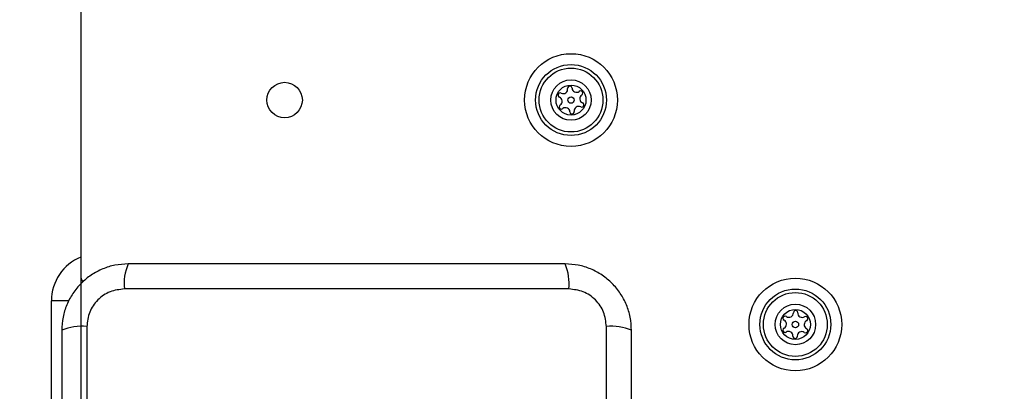
# Model space of a CAD drawing. Units: millimetres. Extents: x -730 to 10005, y -776 to 5092.
# Drawn here: x 1564 to 1731, y 1696 to 1759 of the extents above; entities that cross this region are included whole.
import ezdxf

# ---------------------------------------------------------------- set-up
doc = ezdxf.new("R2010")
doc.units = ezdxf.units.MM
doc.layers.add('Dimensions', color=7, linetype='Continuous')
doc.styles.get("Standard").update_dxf_attribs({"font": 'arial.ttf'})
doc.dimstyles.new('Leikkiset keinu', dxfattribs={"dimtxt": 150, "dimasz": 2.5, "dimexe": 0.06, "dimexo": 0.625, "dimtad": 0, "dimtih": 1, "dimtoh": 1, "dimdec": 0, "dimtxsty": 'Standard', "dimcen": 2.5, "dimadec": 0, "dimazin": 0, "dimtfac": 1, "dimtmove": 0, "dimatfit": 3, "dimfxl": 1, "dimarcsym": 0})

# ---------------------------------------------------------------- blocks, each defined once
blk = doc.blocks.new('*D9')
at = {"layer": 'Defpoints', "color": 0}
for p in [(1704, 4044.43), (-502.64, 94.03), (1622.6, 94.03)]:
    blk.add_point(p, dxfattribs=at)
at = {"layer": 'Dimensions', "color": 0, "lineweight": -2}
for p, q in [((1703.38, 4044.43), (-502.7, 4044.43)), ((-502.64, 4041.93), (-502.64, 2146.43)), ((-502.64, 96.53), (-502.64, 1992.03)), ((1621.97, 94.03), (-502.7, 94.03))]:
    blk.add_line(p, q, dxfattribs=at)
at = {"layer": 'Dimensions', "color": 0}
for points in [[(-502.22, 4041.93), (-503.05, 4041.93), (-502.64, 4044.43)], [(-503.05, 96.53), (-502.22, 96.53), (-502.64, 94.03)]]:
    blk.add_solid(points, dxfattribs=at)
at = {"layer": 'Dimensions', "color": 0, "insert": (-502.64, 2069.23), "char_height": 150, "attachment_point": 5}
blk.add_mtext('3950', dxfattribs=at)
blk = doc.blocks.new('*D10')
at = {"layer": 'Defpoints', "color": 0}
for p in [(10004.7, 1861.66), (47.36, 1644.59), (10004.7, -677.97)]:
    blk.add_point(p, dxfattribs=at)
at = {"layer": 'Dimensions', "color": 0, "lineweight": -2}
for p, q in [((10004.7, 1861.04), (10004.7, -678.03)), ((47.36, 1643.97), (47.36, -678.03)), ((49.86, -677.97), (4801.76, -677.97)), ((10002.2, -677.97), (5250.31, -677.97))]:
    blk.add_line(p, q, dxfattribs=at)
at = {"layer": 'Dimensions', "color": 0}
for points in [[(49.86, -677.55), (49.86, -678.38), (47.36, -677.97)], [(10002.2, -678.38), (10002.2, -677.55), (10004.7, -677.97)]]:
    blk.add_solid(points, dxfattribs=at)
at = {"layer": 'Dimensions', "color": 0, "insert": (5026.03, -677.97), "char_height": 150, "attachment_point": 5}
blk.add_mtext('9957', dxfattribs=at)
blk = doc.blocks.new('*D14')
at = {"layer": 'Defpoints', "color": 0}
for p in [(1171.74, 2514.23), (1891.63, 2514.23), (1863.85, 1624.23)]:
    blk.add_point(p, dxfattribs=at)
at = {"layer": 'Dimensions', "color": 0, "lineweight": -2}
for p, q in [((1891.01, 2514.23), (1171.68, 2514.23)), ((1171.74, 2511.73), (1171.74, 2146.43)), ((1171.74, 1626.73), (1171.74, 1992.03)), ((1863.22, 1624.23), (1171.68, 1624.23))]:
    blk.add_line(p, q, dxfattribs=at)
at = {"layer": 'Dimensions', "color": 0}
for points in [[(1172.16, 2511.73), (1171.32, 2511.73), (1171.74, 2514.23)], [(1171.32, 1626.73), (1172.16, 1626.73), (1171.74, 1624.23)]]:
    blk.add_solid(points, dxfattribs=at)
at = {"layer": 'Dimensions', "color": 0, "insert": (1171.74, 2069.23), "char_height": 150, "attachment_point": 5}
blk.add_mtext('890', dxfattribs=at)
blk = doc.blocks.new('*D15')
at = {"layer": 'Defpoints', "color": 0}
for p in [(1574.7, 2015.99), (8002.13, 1802.23), (8002.13, 1189.23)]:
    blk.add_point(p, dxfattribs=at)
at = {"layer": 'Dimensions', "color": 0, "lineweight": -2}
for p, q in [((1574.7, 2015.37), (1574.7, 1189.17)), ((8002.13, 1801.61), (8002.13, 1189.17)), ((1577.2, 1189.23), (4563.69, 1189.23)), ((7999.63, 1189.23), (5013.14, 1189.23))]:
    blk.add_line(p, q, dxfattribs=at)
at = {"layer": 'Dimensions', "color": 0}
for points in [[(1577.2, 1189.65), (1577.2, 1188.82), (1574.7, 1189.23)], [(7999.63, 1188.82), (7999.63, 1189.65), (8002.13, 1189.23)]]:
    blk.add_solid(points, dxfattribs=at)
at = {"layer": 'Dimensions', "color": 0, "insert": (4788.41, 1189.23), "char_height": 150, "attachment_point": 5}
blk.add_mtext('6427', dxfattribs=at)

msp = doc.modelspace()

# ---------------------------------------------------------------- linework, layer by layer
at = {"linetype": 'ByBlock', "lineweight": -2}
for p, q in [((1574.7, 2423.23), (1574.7, 1715.23)), ((1657.34, 1713.24), (1582.05, 1713.24)), ((1569.7, 1681.73), (1569.7, 1711.23)), ((1572.67, 1711.23), (1569.7, 1711.23)), ((1575.7, 1706.88), (1575.7, 1631.59)), ((1663.7, 1631.59), (1663.7, 1706.88))]:
    msp.add_line(p, q, dxfattribs=at)
for centre, radius in [((1619.7, 1669.23), 200), ((1657.7, 1745.23), 7.85), ((1657.7, 1745.23), 6), ((1657.7, 1745.23), 5.41), ((1609.2, 1745.23), 3), ((1657.7, 1745.23), 3.43), ((1657.7, 1745.23), 2.54), ((1657.7, 1745.23), 0.55), ((1695.7, 1707.23), 7.85), ((1695.7, 1707.23), 6), ((1695.7, 1707.23), 5.41), ((1695.7, 1707.23), 3.43), ((1695.7, 1707.23), 2.54), ((1695.7, 1707.23), 0.55)]:
    msp.add_circle(centre, radius, dxfattribs=at)
for centre, radius, start, end in [((1655.88, 1746.06), 0.375, 62.8502, 248.3181), ((1656.39, 1747.06), 0.75, 242.8502, 8.3181), ((1657.5, 1747.23), 0.375, 2.8502, 188.3181), ((1658.63, 1747.28), 0.75, 182.8502, 308.3181), ((1659.32, 1746.4), 0.375, 302.8502, 128.3181), ((1659.93, 1745.45), 0.75, 122.8502, 248.3181), ((1656.07, 1744.07), 0.375, 122.8502, 308.3181), ((1655.46, 1745.02), 0.75, 302.8502, 68.3181), ((1659.52, 1744.41), 0.375, 242.8502, 68.3181), ((1656.77, 1743.19), 0.75, 2.8502, 128.3181), ((1657.89, 1743.24), 0.375, 182.8502, 8.3181), ((1659, 1743.41), 0.75, 62.8502, 188.3181), ((1577.7, 1711.23), 8, 112.0243, 180), ((1590.28, 1714.17), 8.27, 156.3529, 186.4609), ((1649.12, 1714.17), 8.27, 353.5391, 23.6471), ((1575.7, 1715.23), 1, 180, 231.2266), ((1695.74, 1709.23), 0.375, 356.1231, 181.591), ((1693.98, 1708.27), 0.375, 56.1231, 241.591), ((1693.45, 1707.28), 0.75, 296.1231, 61.591), ((1694.61, 1709.2), 0.75, 236.1231, 1.591), ((1696.86, 1709.16), 0.75, 176.1231, 301.591), ((1697.94, 1707.19), 0.75, 116.1231, 241.591), ((1697.45, 1708.2), 0.375, 296.1231, 121.591), ((1574.76, 1698.66), 8.27, 83.5391, 113.6471), ((1664.63, 1698.66), 8.27, 66.3529, 96.4609), ((1693.94, 1706.27), 0.375, 116.1231, 301.591), ((1694.53, 1705.31), 0.75, 356.1231, 121.591), ((1696.78, 1705.27), 0.75, 56.1231, 181.591), ((1697.41, 1706.2), 0.375, 236.1231, 61.591), ((1695.66, 1705.24), 0.375, 176.1231, 1.591)]:
    msp.add_arc(centre, radius, start, end, dxfattribs=at)
for points, knots in [([(1582.7, 1717.48), (1581.94, 1717.44), (1580.47, 1717.36), (1578.35, 1716.68), (1576.41, 1715.65), (1574.69, 1714.24), (1573.29, 1712.53), (1572.25, 1710.59), (1571.58, 1708.46), (1571.49, 1706.99), (1571.45, 1706.23)], [0, 0, 0, 0, 0.127824, 0.250004, 0.375728, 0.499754, 0.62375, 0.749431, 0.871885, 1, 1, 1, 1]), ([(1656.7, 1717.48), (1650.55, 1717.48), (1638.26, 1717.48), (1619.7, 1717.48), (1601.14, 1717.48), (1588.84, 1717.48), (1582.7, 1717.48)], [0, 0, 0, 0, 0.249998, 0.5, 0.749998, 1, 1, 1, 1]), ([(1667.95, 1706.23), (1667.9, 1706.99), (1667.82, 1708.46), (1667.14, 1710.58), (1666.11, 1712.53), (1664.7, 1714.24), (1663, 1715.64), (1661.05, 1716.68), (1658.92, 1717.36), (1657.45, 1717.44), (1656.7, 1717.48)], [0, 0, 0, 0, 0.127824, 0.250004, 0.375728, 0.499754, 0.62375, 0.749431, 0.871885, 1, 1, 1, 1]), ([(1582.05, 1713.24), (1581.22, 1713.14), (1579.56, 1712.95), (1577.45, 1711.48), (1575.98, 1709.37), (1575.79, 1707.71), (1575.7, 1706.88)], [0, 0, 0, 0, 0.250029, 0.499755, 0.749405, 1, 1, 1, 1]), ([(1663.7, 1706.88), (1663.6, 1707.71), (1663.41, 1709.37), (1661.94, 1711.48), (1659.83, 1712.95), (1658.17, 1713.14), (1657.34, 1713.24)], [0, 0, 0, 0, 0.250029, 0.499755, 0.749405, 1, 1, 1, 1]), ([(1571.45, 1706.23), (1571.45, 1700.09), (1571.45, 1687.79), (1571.45, 1669.23), (1571.45, 1650.68), (1571.45, 1638.38), (1571.45, 1632.23)], [0, 0, 0, 0, 0.249998, 0.5, 0.749998, 1, 1, 1, 1]), ([(1667.95, 1632.23), (1667.95, 1638.38), (1667.95, 1650.68), (1667.95, 1669.23), (1667.95, 1687.79), (1667.95, 1700.09), (1667.95, 1706.23)], [0, 0, 0, 0, 0.249998, 0.5, 0.749998, 1, 1, 1, 1])]:
    msp.add_open_spline(points, degree=3, knots=knots, dxfattribs=at)

# ---------------------------------------------------------------- dimensions: what is measured, and where the dimension line sits
at = {"layer": 'Dimensions'}
for base, p1, p2, picture, middle in [((-502.64, 94.03), (1704, 4044.43), (1622.6, 94.03), '*D9', (-502.64, 2069.23)), ((1171.74, 2514.23), (1863.85, 1624.23), (1891.63, 2514.23), '*D14', (1171.74, 2069.23))]:
    dim = msp.add_linear_dim(base=base, p1=p1, p2=p2, angle=90, dimstyle='Leikkiset keinu', override={"dimlfac": 1}, dxfattribs=at)
    dim.commit()
    dim.dimension.update_dxf_attribs({"geometry": picture, "text_midpoint": middle})
for base, p1, p2, picture, middle in [((8002.13, 1189.23), (1574.7, 2015.99), (8002.13, 1802.23), '*D15', (4788.41, 1189.23)), ((10004.7, -677.97), (47.36, 1644.59), (10004.7, 1861.66), '*D10', (5026.03, -677.97))]:
    dim = msp.add_linear_dim(base=base, p1=p1, p2=p2, dimstyle='Leikkiset keinu', override={"dimlfac": 1}, dxfattribs=at)
    dim.commit()
    dim.dimension.update_dxf_attribs({"geometry": picture, "text_midpoint": middle})

doc.saveas('drawing.dxf')
